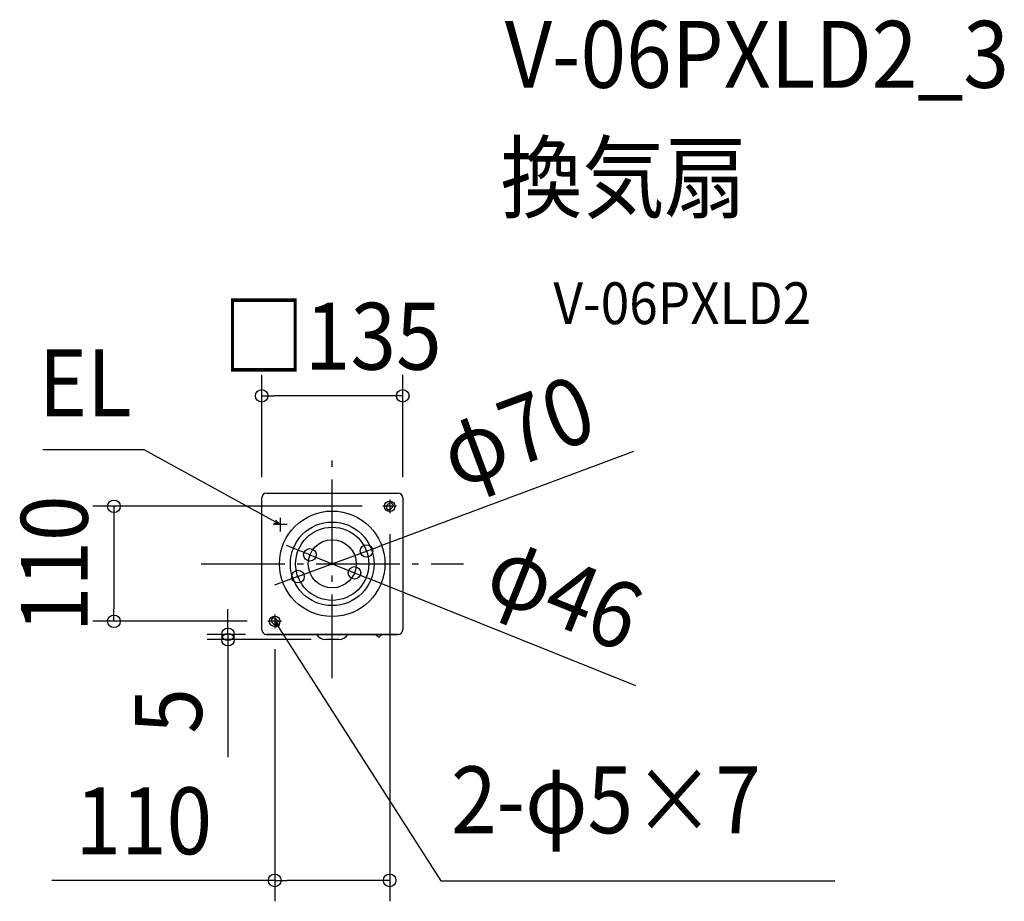
# Model space of a CAD drawing. Extents: x -299 to 643, y -323 to 521.
import ezdxf
from ezdxf.enums import TextEntityAlignment as Align

# ---------------------------------------------------------------- set-up
doc = ezdxf.new("R2010")
doc.units = 0
doc.header["$LTSCALE"] = 20
doc.header["$PDMODE"] = 3
doc.header["$PDSIZE"] = -2
doc.linetypes.add('DASHDOT', pattern=[5.5, 4, -0.6, 0.3, -0.6])
doc.layers.get('DEFPOINTS').update_dxf_attribs({"linetype": 'CONTINUOUS'})
for name, color, linetype in [('ARRANGE', 1, 'CONTINUOUS'), ('BASIS', 6, 'DASHDOT'), ('DETAIL', 5, 'CONTINUOUS'), ('ETC', 61, 'CONTINUOUS'), ('FIX', 11, 'CONTINUOUS'), ('NOTE', 4, 'CONTINUOUS'), ('OUTLINE', 3, 'CONTINUOUS'), ('SIZE', 30, 'CONTINUOUS')]:
    doc.layers.add(name, color=color, linetype=linetype)
doc.styles.get("Standard").update_dxf_attribs({"font": 'SIMPLEX.shx', "width": 0.9, "height": 64, "bigfont": 'BIGFONT.shx'})

msp = doc.modelspace()

# ---------------------------------------------------------------- linework, layer by layer
at = {"layer": 'ARRANGE', "color": 1, "linetype": 'CONTINUOUS'}
msp.add_circle((0, 0), 40, dxfattribs=at)
msp.add_point((0, 0), dxfattribs=at)
at = {"layer": 'BASIS', "color": 6, "linetype": 'DASHDOT'}
for p, q in [((0, -109.29), (0, 109.29)), ((-125.46, 0), (125.46, 0))]:
    msp.add_line(p, q, dxfattribs=at)
at = {"layer": 'DEFPOINTS', "color": 30, "linetype": 'CONTINUOUS'}
for p in [(-67.5, 160.72), (-67.5, 63), (67.5, 63), (48.5, 55), (55, 48.5), (32.8, 12.21), (-21.34, 8.58), (21.34, -8.58), (-32.8, -12.21), (-208.89, -55), (-61.5, -55), (-55, -61.5), (-99.76, -72.51), (-63, -67.5), (0, -72.51), (55, -302.86)]:
    msp.add_point(p, dxfattribs=at)
at = {"layer": 'DETAIL', "color": 5, "linetype": 'CONTINUOUS'}
for p, q in [((-63, 67.5), (63, 67.5)), ((-67.5, -63), (-67.5, 63)), ((53.96, 57.47), (52.54, 56.05)), ((67.5, 63), (67.5, -63)), ((56.05, 52.54), (57.47, 53.96)), ((-57.47, -56.05), (-56.05, -57.47)), ((-52.54, -53.96), (-53.96, -52.54)), ((63, -67.5), (-63, -67.5)), ((6.24, -72.51), (-6.24, -72.51)), ((41.58, -67.9), (44.65, -69.82))]:
    msp.add_line(p, q, dxfattribs=at)
at = {"layer": 'DETAIL', "color": 4, "linetype": 'CONTINUOUS'}
for p, q in [((-49.7, 37.5), (-60.25, 43.23)), ((-49.7, 37.5), (-55.74, 38.95)), ((-54.21, 41.78), (-49.7, 37.5)), ((-53.15, -60.93), (-55, -55)), ((-55, -55), (-50.44, -59.21)), ((-55, -55), (-48.58, -65.14))]:
    msp.add_line(p, q, dxfattribs=at)
at = {"layer": 'DETAIL', "color": 5, "linetype": 'CONTINUOUS'}
for radius in [50.5, 35, 23]:
    msp.add_circle((0, 0), radius, dxfattribs=at)
for centre, radius, start, end in [((-63, 63), 4.5, 90, 180), ((63, 63), 4.5, 0, 90), ((55.71, 55.71), 2.48, 315, 135), ((54.3, 54.3), 2.48, 135, 315), ((-55.71, -54.3), 2.48, 45, 225), ((-54.3, -55.71), 2.48, 225, 45), ((-63, -63), 4.5, 180, 270), ((63, -63), 4.5, 270, 0), ((-6.24, -62.51), 10, 209.95497, 270.00389), ((6.24, -62.5), 10, 270.00298, 330.02197), ((38.45, -72.91), 5.9, 58, 66.36951), ((44.91, -69.39), 0.5, 238, 309.6823), ((40.44, -64.01), 7.5, 309.6823, 332.24776)]:
    msp.add_arc(centre, radius, start, end, dxfattribs=at)
at = {"layer": 'FIX', "color": 11, "linetype": 'CONTINUOUS'}
for centre in [(55, 55), (-55, -55)]:
    msp.add_circle(centre, 5, dxfattribs=at)
at = {"layer": 'NOTE', "color": 4, "linetype": 'CONTINUOUS'}
for p, q in [((-179.94, 109.07), (-276.97, 109.07)), ((-60.25, 43.23), (-179.94, 109.07)), ((55, 61.5), (55, 48.5)), ((61.5, 55), (48.5, 55)), ((-49.7, 44), (-49.7, 31)), ((-43.2, 37.5), (-56.21, 37.5)), ((-48.5, -55), (-61.5, -55)), ((-55, -48.5), (-55, -61.5)), ((-48.51, -65.14), (104.01, -303.38)), ((104.01, -303.38), (481.06, -303.38))]:
    msp.add_line(p, q, dxfattribs=at)
at = {"layer": 'OUTLINE', "color": 3, "linetype": 'CONTINUOUS'}
for p, q in [((-63, 67.5), (63, 67.5)), ((-67.5, -63), (-67.5, 63)), ((67.5, 63), (67.5, -63)), ((-63, -67.5), (63, -67.5))]:
    msp.add_line(p, q, dxfattribs=at)
for centre, start, end in [((-63, 63), 90, 180), ((63, 63), 0, 90), ((-63, -63), 180, 270), ((63, -63), 270, 0)]:
    msp.add_arc(centre, 4.5, start, end, dxfattribs=at)
at = {"layer": 'SIZE', "color": 30, "linetype": 'CONTINUOUS'}
for p, q in [((-67.5, 83), (-67.5, 180.72)), ((67.5, 83), (67.5, 180.72)), ((-67.5, 160.72), (-55.5, 160.72)), ((55.5, 160.72), (-55.5, 160.72)), ((67.5, 160.72), (55.5, 160.72)), ((288.26, 107.3), (44.05, 16.4)), ((28.5, 55), (-228.89, 55)), ((-208.89, 55), (-208.89, 43)), ((-208.89, 43), (-208.89, -43)), ((55, 28.5), (55, -322.86)), ((-32.47, 13.06), (-43.61, 17.54)), ((-32.8, -12.21), (32.8, 12.21)), ((-21.34, 8.58), (-32.47, 13.06)), ((32.8, 12.21), (44.05, 16.4)), ((-21.34, 8.58), (21.34, -8.58)), ((21.34, -8.58), (32.47, -13.06)), ((-44.05, -16.4), (-55.29, -20.58)), ((-32.8, -12.21), (-44.05, -16.4)), ((290.55, -116.85), (32.47, -13.06)), ((-208.89, -55), (-208.89, -43)), ((-99.76, -55.5), (-99.76, -43.5)), ((-81.5, -55), (-228.89, -55)), ((-99.76, -67.5), (-99.76, -55.5)), ((-83, -67.5), (-119.76, -67.5)), ((-20, -72.51), (-119.76, -72.51)), ((-99.76, -67.5), (-99.76, -72.51)), ((-99.76, -72.51), (-99.76, -84.51)), ((-99.76, -84.51), (-99.76, -184.91)), ((-55, -81.5), (-55, -322.86)), ((-55, -302.86), (-268.42, -302.86)), ((-55, -302.86), (-43, -302.86)), ((43, -302.86), (-43, -302.86)), ((55, -302.86), (43, -302.86))]:
    msp.add_line(p, q, dxfattribs=at)
for centre in [(-67.5, 160.72), (67.5, 160.72), (-208.89, 55), (-21.34, 8.58), (32.8, 12.21), (-32.8, -12.21), (21.34, -8.58), (-208.89, -55), (-99.76, -67.5), (-99.76, -72.51), (-55, -302.86), (55, -302.86)]:
    msp.add_circle(centre, 6, dxfattribs=at)

# ---------------------------------------------------------------- texts
at = {"layer": 'ETC', "color": 61, "linetype": 'CONTINUOUS', "width": 0.9}
for s, height, p in [('V-06PXLD2_3', 64, (165.13, 455.4)), ('換気扇', 64, (160.95, 337.44)), ('V-06PXLD2', 40, (211.65, 229.3))]:
    msp.add_text(s, height=height, dxfattribs=at).set_placement(p)
at = {"layer": 'NOTE', "color": 4, "linetype": 'CONTINUOUS', "width": 0.9}
msp.add_text('EL', height=64, dxfattribs=at).set_placement((-191.94, 141.07), align=Align.RIGHT)
msp.add_text('2-φ5×7', height=64, dxfattribs=at).set_placement((113.7, -257.79))
at = {"layer": 'SIZE', "color": 30, "linetype": 'CONTINUOUS', "width": 0.9}
for s, p in [('□135', (0, 185.72)), ('110', (-180.34, -277.86))]:
    msp.add_text(s, height=64, dxfattribs=at).set_placement(p, align=Align.CENTER)
for s, rotation, p in [('φ70', 20.41747, (187.99, 96.65)), ('110', 90, (-233.89, 0)), ('φ46', 338.09158, (210.52, -57.72)), ('5', 90, (-124.76, -140.71))]:
    msp.add_text(s, height=64, rotation=rotation, dxfattribs=at).set_placement(p, align=Align.CENTER)

doc.saveas('drawing.dxf')
